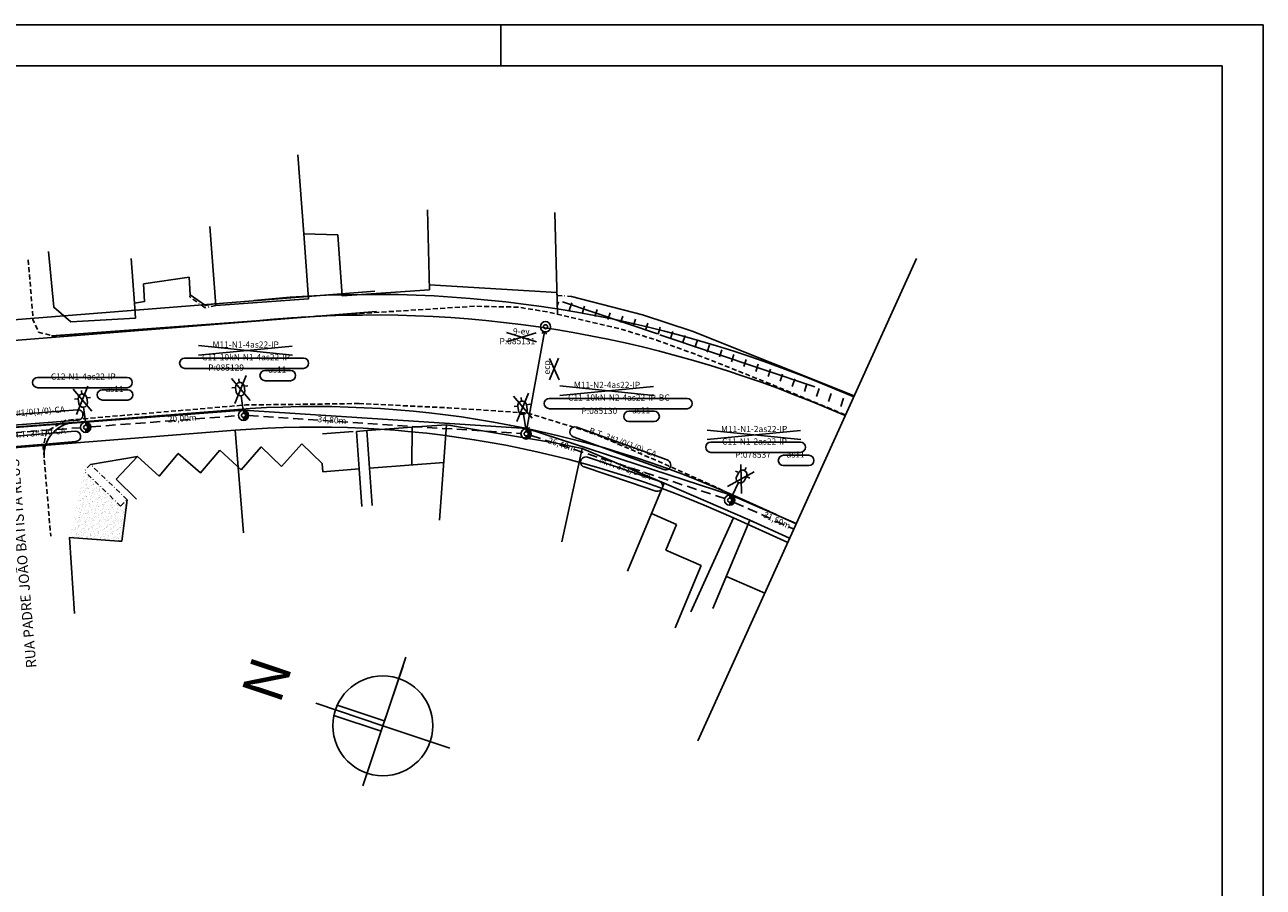
# Model space of a CAD drawing. Extents: x 0 to 950, y 0 to 594.
# Drawn here: x 649 to 950, y 385 to 594 of the extents above; entities that cross this region are included whole.
import ezdxf
from ezdxf.enums import TextEntityAlignment as Align

# ---------------------------------------------------------------- set-up
doc = ezdxf.new("R2010")
doc.units = 0
doc.header["$LTSCALE"] = 0.95
for name, pattern in [('ACAD_ISO09W100', [45, 24, -3, 6, -3, 6, -3]), ('CONTINUO', [0]), ('DASHDOT2', [0.5, 0.25, -0.125, 0, -0.125]), ('DASHED', [19.05, 12.7, -6.35]), ('DASHED2', [0.375, 0.25, -0.125])]:
    doc.linetypes.add(name, pattern=pattern)
doc.layers.get('0').update_dxf_attribs({"linetype": 'CONTINUOUS'})
for name, color, linetype in [('CAIXACRT', 113, 'CONTINUOUS'), ('CONCRETO', 9, 'CONTINUOUS'), ('D-SELO-LINF', 7, 'CONTINUOUS'), ('D-SELO-LING', 41, 'CONTINUOUS'), ('EDIF', 252, 'CONTINUOUS'), ('ELE', 7, 'CONTINUOUS'), ('GRADE', 143, 'ZIGZAG'), ('GRÊS', 53, 'CONTINUOUS'), ('JARDIM', 21, 'DASHDOT2'), ('MFIO-EXI', 7, 'DASHED2'), ('NORTE', 7, 'CONTINUOUS'), ('PROJ_REV', 10, 'CONTINUOUS'), ('T-LUMINARIAS', 213, 'CONTINUOUS'), ('TELA_MURO', 55, 'ACAD_ISO09W100'), ('TELHADO', 253, 'DASHDOT2'), ('TERRA', 33, 'CONTINUOUS'), ('TEXTM', 7, 'CONTINUOUS')]:
    doc.layers.add(name, color=color, linetype=linetype)
doc.styles.add('ARIAL', font='ARIAL.TTF')
doc.styles.add('ROMANS', font='romans', dxfattribs={"height": 0.2})
doc.styles.get("Standard").update_dxf_attribs({"font": 'ARIAL.TTF'})
doc.linetypes.add('ZIGZAG', pattern='A,0.00254,-5.08,[131,ltypeshp.shx,S=5.08,R=0,X=-5.08,Y=0],-10.16,[131,ltypeshp.shx,S=5.08,R=180,X=5.08,Y=0],-5.08', length=20.32254)

# ---------------------------------------------------------------- blocks, each defined once
blk = doc.blocks.new('A$C5234746D')
at = {"layer": 'NORTE', "color": 7}
for p, q in [((30.7, 34.27), (30.7, 68.55)), ((27.92, 34.27), (27.92, 58.37)), ((33.15, 34.34), (33.15, 58.41)), ((0, 34.27), (65.81, 34.27)), ((30.7, 34.27), (61.4, 34.27)), ((30.7, 34.27), (30.7, 0))]:
    blk.add_line(p, q, dxfattribs=at)
blk.add_circle((30.7, 34.27), 24.25, dxfattribs=at)
at = {"layer": 'NORTE', "color": 3}
blk.add_text('N', height=20, dxfattribs=at).set_placement((24.18, 84.88))
blk = doc.blocks.new('HAC')
at = {"layer": 'ELE', "ltscale": 0.2}
h = blk.add_hatch(dxfattribs=at)
h.set_pattern_fill('ANSI31', color=256, scale=0.01, style=0)
h.set_pattern_definition([(45, (-911.1, -571.9), (-0.0224506403, 0.0224506403), [])])
h.paths.add_polyline_path([(1.25, 0, 0.414214), (0, 1.25), (0, 0.5, -0.414214), (0.5, 0, -0.414214), (0, -0.5), (0, -1.25, 0.414214)])
for p, q in [((0, 0.5), (0, 1.25)), ((0, -1.25), (0, -0.5))]:
    blk.add_line(p, q, dxfattribs=at)
blk = doc.blocks.new('PC-E')
at = {"ltscale": 0.2}
for radius in [1.25, 0.5]:
    blk.add_circle((0, 0), radius, dxfattribs=at)
blk = doc.blocks.new('LUMPOSTE')
at = {"layer": 'T-LUMINARIAS', "color": 140, "linetype": 'CONTINUO', "flags": 128}
blk.add_lwpolyline([(-1.05, 5.775), (-1.05, 4.65, 1), (1.05, 4.65), (1.05, 5.775, 1)], format="xyb", close=True, dxfattribs=at)
for points in [[(0, 6.825), (0, 7.725)], [(-1.05, 5.775), (-1.95, 5.775)], [(0, 3.6), (0, 0)], [(1.05, 5.775), (1.95, 5.775)]]:
    blk.add_lwpolyline(points, dxfattribs=at)

msp = doc.modelspace()

# ---------------------------------------------------------------- hatches: boundary and pattern name
at = {"layer": 'TERRA'}
h = msp.add_hatch(dxfattribs=at)
h.set_pattern_fill('AR-SAND', color=256, scale=0.026, angle=71.4026, style=0)
h.set_pattern_definition([(108.902634973, (3048441.7693, -1395537.2313), (-1.21929687272, 0.3663835503), [0, -1.003808, 0, -1.12268, 0, -1.07315]), (78.902634973, (3048441.7693, -1395537.2313), (-1.3936901095, 1.7021091238), [0, -0.541528, 0, -0.904748, 0, -0.34671]), (38.902634973, (3048441.5102, -1395538.0011), (0.65233418536, 1.95038356195), [0, -0.3302, 0, -1.18872, 0, -1.55194]), (28.90263497, (3048441.5102, -1395538.0011), (0.083775945, 2.0664320314), [0, -0.1651, 0, -0.779272, 0, -0.89154])])
h.paths.add_polyline_path([(660.24, 469.51), (672.96, 468.63), (674.25, 478.72), (672.68, 477.16), (663.82, 485.69)])

# ---------------------------------------------------------------- linework, layer by layer
at = {"ltscale": 0.2}
for p, q in [((700.51, 495.57), (702.49, 470.65)), ((821.45, 474.28), (811.09, 451.53))]:
    msp.add_line(p, q, dxfattribs=at)
for points in [[(704.1, 502.8), (699.55, 508.15)], [(703.14, 508.84), (700.38, 502.03)], [(665.7, 500.2), (661.15, 505.55)], [(664.74, 506.24), (661.98, 499.43)], [(772.6, 498.5), (768.05, 503.85)], [(771.64, 504.54), (768.88, 497.73)], [(823.37, 480.2), (823.2, 487.22)], [(826.43, 485.5), (820, 481.95)]]:
    msp.add_lwpolyline(points, dxfattribs=at)
for centre, start, end in [((775.46, 518.97), 348.832, 168.832), ((771.43, 496.47), 166.4296, 346.4296)]:
    msp.add_arc(centre, 0.5, start, end, dxfattribs=at)
at = {"layer": 'CAIXACRT'}
msp.add_line((693.24, 496.3), (693.24, 496.3), dxfattribs=at)
at = {"layer": 'CONCRETO'}
msp.add_line((826.07, 473.46), (825.69, 473.59), dxfattribs=at)
at = {"layer": 'D-SELO-LINF'}
for p, q in [((20, 594), (950, 594)), ((765, 584), (765, 594)), ((950, 0), (950, 594))]:
    msp.add_line(p, q, dxfattribs=at)
at = {"layer": 'D-SELO-LING'}
for p, q in [((940, 584), (25, 584)), ((940, 86), (940, 584)), ((812.8, 420.22), (865.82, 537.29))]:
    msp.add_line(p, q, dxfattribs=at)
at = {"layer": 'EDIF', "linetype": 'CONTINUO'}
for p, q in [((717.16, 543.27), (715.69, 562.45)), ((695.8, 525.87), (694.32, 545.05)), ((676.08, 526.42), (675.25, 537.28)), ((678.22, 531.1), (689.31, 532.75)), ((689.56, 528.43), (689.31, 532.75)), ((693.3, 525.85), (695.77, 526.37)), ((732.45, 495.48), (743.48, 496.29)), ((743.48, 496.29), (743.36, 487.17)), ((751.79, 496.88), (750.07, 473.76)), ((732.45, 495.48), (733.09, 486.39)), ((696.76, 490.75), (701.95, 485.98)), ((701.95, 485.98), (706.77, 491.51)), ((706.77, 491.51), (711.72, 486.74)), ((711.72, 486.74), (716.63, 492.29)), ((716.63, 492.29), (721.59, 487.51)), ((721.59, 487.51), (721.73, 485.48)), ((733.09, 486.37), (751.11, 487.76)), ((721.73, 485.48), (730.56, 486.17)), ((730.56, 486.17), (731.19, 477.07)), ((733.09, 486.39), (733.72, 477.29)), ((671.57, 483.66), (676.53, 478.87)), ((801.55, 475.36), (795.67, 461.35)), ((801.55, 475.36), (807.62, 472.72)), ((807.62, 472.72), (805, 466.47)), ((825.43, 473.71), (835.05, 469.36)), ((805, 466.47), (813.6, 462.74)), ((813.6, 462.74), (807.25, 447.6)), ((819.71, 460.08), (829.02, 456.04))]:
    msp.add_line(p, q, dxfattribs=at)
at = {"layer": 'EDIF', "linetype": 'CONTINUO', "flags": 128}
for points in [[(655.21, 538.99), (656.43, 525.43), (660.6, 521.89), (676.27, 522.77), (676.08, 526.42), (678.47, 526.79), (678.22, 531.1)], [(689.56, 528.43), (693.3, 525.85)], [(729.93, 495.27), (732.45, 495.48)], [(671.57, 483.66), (676.78, 489.21), (682.02, 484.44), (686.66, 489.97), (692.06, 485.21), (696.76, 490.75)]]:
    msp.add_lwpolyline(points, dxfattribs=at)
at = {"layer": 'ELE', "ltscale": 0.2}
for points in [[(766.31, 519.32), (773.61, 517.02)], [(766.31, 517.02), (773.51, 519.22)], [(771.3, 495.9), (775.59, 519.47)], [(691.61, 516.12), (714.41, 513.82)], [(691.61, 513.82), (714.31, 516.02)], [(776.78, 507.81), (778.98, 513.11)], [(779.08, 507.81), (776.78, 513.01)], [(779.31, 506.32), (802.11, 504.02)], [(779.31, 504.02), (802.01, 506.22)], [(815.01, 495.62), (837.81, 493.32)], [(815.01, 493.32), (837.71, 495.52)]]:
    msp.add_lwpolyline(points, dxfattribs=at)
for points in [[(691.55, 510.6), (717.05, 510.6, 1), (717.05, 513.1), (688.25, 513.1, 1), (688.25, 510.6)], [(655.85, 505.9), (674.25, 505.9, 1), (674.25, 508.4), (652.55, 508.4, 1), (652.55, 505.9)], [(713.89, 507.6), (713.89, 507.6, 1), (713.89, 510.1), (707.75, 510.1, 1), (707.75, 507.6)], [(674.39, 502.9), (674.39, 502.9, 1), (674.39, 505.4), (668.25, 505.4, 1), (668.25, 502.9)], [(780.05, 500.8), (810.15, 500.8, 1), (810.15, 503.3), (776.75, 503.3, 1), (776.75, 500.8)], [(650.92, 497.15), (662.38, 498.06, 1), (662.19, 500.56), (638.86, 498.71, 1), (639.06, 496.21)], [(802.19, 497.7), (802.19, 497.7, 1), (802.19, 500.2), (796.05, 500.2, 1), (796.05, 497.7)], [(793.71, 489.94), (804.52, 486.01, 1), (805.37, 488.36), (783.38, 496.35, 1), (782.52, 494)], [(655.36, 492.29), (661.84, 492.83, 1), (661.63, 495.32), (643.3, 493.79, 1), (643.51, 491.3)], [(819.25, 490.2), (837.65, 490.2, 1), (837.65, 492.7), (815.95, 492.7, 1), (815.95, 490.2)], [(796.46, 482.88), (802.62, 480.81, 1), (803.42, 483.18), (785.97, 489.03, 1), (785.18, 486.66)], [(839.69, 487), (839.69, 487, 1), (839.69, 489.5), (833.55, 489.5, 1), (833.55, 487)]]:
    msp.add_lwpolyline(points, format="xyb", close=True, dxfattribs=at)
at = {"layer": 'ELE', "color": 5, "ltscale": 0.2}
msp.add_lwpolyline([(272.88, 463.78), (331.18, 472.63), (392.4, 475.95), (442.83, 480.08), (493.49, 484.07), (554.4, 489.06), (623.49, 494.48), (702.5, 500.45), (771.28, 495.99), (820.9, 479.78), (836.67, 472.92)], dxfattribs=at)
at = {"layer": 'ELE', "color": 5, "linetype": 'DASHED', "ltscale": 0.2}
for points in [[(665.45, 496.4), (701.25, 499.11)], [(703.75, 499.12), (769.85, 494.78)], [(624.75, 493.3), (662.95, 496.2)], [(772.29, 494.31), (819.31, 478.99)], [(821.63, 478.07), (836.07, 471.59)]]:
    msp.add_lwpolyline(points, dxfattribs=at)
at = {"layer": 'GRADE', "ltscale": 0.014}
msp.add_line((778.56, 529), (778.63, 528.28), dxfattribs=at)
at = {"layer": 'GRÊS'}
for p, q in [((778.62, 525.77), (778.95, 526.76)), ((803.02, 518.94), (779.91, 526.71)), ((781.58, 524.61), (782.21, 526.49)), ((784.68, 523.88), (785.29, 525.7)), ((787.79, 523.16), (788.38, 524.9)), ((790.9, 522.43), (791.46, 524.1)), ((794, 521.71), (794.54, 523.3)), ((797.05, 520.82), (797.62, 522.5)), ((800.08, 519.86), (800.66, 521.59)), ((803.11, 518.91), (803.67, 520.59)), ((841.21, 506.09), (803.55, 518.76)), ((806.1, 517.83), (806.69, 519.58)), ((809.08, 516.75), (809.7, 518.58)), ((812.07, 515.66), (812.68, 517.48)), ((815.04, 514.55), (815.63, 516.3)), ((818, 513.37), (818.58, 515.12)), ((820.95, 512.19), (821.54, 513.94)), ((823.9, 511.02), (824.49, 512.76)), ((826.86, 509.84), (827.44, 511.58)), ((829.81, 508.66), (830.4, 510.4)), ((832.75, 507.45), (833.35, 509.22)), ((835.69, 506.23), (836.3, 508.05)), ((838.63, 505.01), (839.26, 506.87)), ((841.57, 503.8), (842.21, 505.69)), ((844.51, 502.58), (845.16, 504.51)), ((847.45, 501.36), (848.12, 503.33))]:
    msp.add_line(p, q, dxfattribs=at)
at = {"layer": 'JARDIM', "ltscale": 5}
msp.add_line((778.63, 528.28), (782.1, 528.07), dxfattribs=at)
at = {"layer": 'MFIO-EXI', "linetype": 'DASHED2', "ltscale": 5, "flags": 128}
for points in [[(650.26, 536.94), (651.26, 524.72), (651.4, 522.36), (652.77, 519.39), (656.91, 518.26), (676.89, 519.8), (716.99, 523.05), (758.76, 525.68), (769.16, 525.46), (776.25, 524.31), (794.43, 520.07), (802.84, 517.42), (813.61, 513.5), (829.91, 507.01), (848.61, 499.28)], [(730.56, 502.05), (703.03, 501.71), (659.45, 498), (654.69, 495.27), (653.91, 491.39), (655.72, 469.9)], [(836.65, 472.87), (806.07, 486.79), (787.33, 494.84), (771.55, 499.75), (752.27, 501.01), (730.56, 502.05)]]:
    msp.add_lwpolyline(points, dxfattribs=at)
at = {"layer": 'PROJ_REV', "ltscale": 0.2}
for p, q in [((603.77, 519), (734.39, 529.35)), ((604.16, 514.02), (734.78, 524.37)), ((655.94, 518.52), (705.58, 522.13)), ((842.07, 507.23), (850.62, 503.72)), ((840.17, 502.6), (848.56, 499.16)), ((605.82, 493.08), (700.12, 500.56)), ((606.22, 488.1), (700.51, 495.57)), ((836.64, 472.86), (823.53, 478.83)), ((834.58, 468.3), (821.45, 474.28))]:
    msp.add_line(p, q, dxfattribs=at)
for centre, radius, start, end in [((733.89, 243.56), 285, 67.6912, 95.8023), ((733.89, 243.56), 280, 67.6912, 95.8023), ((719.87, 251.34), 250, 65.5033, 94.5311), ((662.1, 489.52), 8, 94.5311, 184.8018), ((719.87, 251.34), 245, 65.5033, 94.5311)]:
    msp.add_arc(centre, radius, start, end, dxfattribs=at)
at = {"layer": 'TELA_MURO', "linetype": 'CONTINUO'}
for p, q in [((747.65, 529.64), (747.16, 549.04)), ((778.7, 523.74), (778.07, 548.41)), ((747.62, 530.84), (778.56, 529)), ((782.1, 528.07), (799.37, 523.6)), ((799.37, 523.6), (811.42, 519.61)), ((811.42, 519.61), (850.71, 503.91)), ((743.48, 496.29), (751.79, 496.88)), ((751.79, 496.88), (778.01, 492.56)), ((729.93, 495.27), (730.56, 486.17)), ((778.01, 492.56), (784.67, 491.12)), ((784.67, 491.12), (779.75, 468.45)), ((784.67, 491.12), (804.64, 482.73)), ((804.64, 482.73), (801.55, 475.36)), ((804.64, 482.73), (825.43, 473.71)), ((825.43, 473.71), (816.45, 452.32))]:
    msp.add_line(p, q, dxfattribs=at)
at = {"layer": 'TELA_MURO', "linetype": 'CONTINUO', "flags": 128}
for points in [[(695.8, 525.87), (718.31, 527.51), (717.16, 543.27), (725.38, 542.97), (726.45, 528.23), (747.65, 529.64)], [(729.16, 495.26), (721.69, 494.74)], [(665.39, 487.25), (676.78, 489.21)], [(672.96, 468.63), (674.25, 478.72)], [(672.22, 468.68), (660.24, 469.51), (661.51, 451.06)], [(672.96, 468.63), (672.22, 468.68)]]:
    msp.add_lwpolyline(points, dxfattribs=at)
at = {"layer": 'TELHADO', "ltscale": 5}
for p, q in [((693.2, 525.32), (689.46, 527.9)), ((695.8, 525.87), (693.2, 525.32)), ((665.39, 487.25), (663.82, 485.69)), ((674.25, 478.72), (665.39, 487.25)), ((672.68, 477.16), (663.82, 485.69))]:
    msp.add_line(p, q, dxfattribs=at)
at = {"layer": 'TELHADO', "ltscale": 5, "flags": 128}
for points in [[(689.56, 528.43), (689.46, 527.9)], [(672.68, 477.16), (674.25, 478.72)]]:
    msp.add_lwpolyline(points, dxfattribs=at)
at = {"layer": 'TERRA'}
msp.add_line((827.49, 511.6), (827.49, 511.6), dxfattribs=at)

# ---------------------------------------------------------------- block references
at = {"ltscale": 0.2}
for name, p in [('PC-E', (775.8, 520.7)), ('PC-E', (702.5, 499.2)), ('HAC', (702.5, 499.21)), ('PC-E', (664.2, 496.3)), ('HAC', (664.2, 496.31)), ('PC-E', (771.1, 494.7)), ('HAC', (771.1, 494.71)), ('PC-E', (820.5, 478.6)), ('HAC', (820.5, 478.61))]:
    msp.add_blockref(name, p, dxfattribs=at)
at = {"layer": 'ELE', "ltscale": 0.2}
for p, rotation in [((702.4, 500.39), 7.779368459580314), ((664.12, 497.59), 6.887349962571701), ((770.99, 495.89), 8.393520033161561), ((821.08, 479.64), 333.7472406422426)]:
    msp.add_blockref('LUMPOSTE', p, dxfattribs=dict(at, rotation=rotation))
at = {"layer": 'PROJ_REV', "ltscale": 0.2, "xscale": 0.5, "yscale": 0.5, "zscale": 0.5, "rotation": 71.40417987046519}
msp.add_blockref('A$C5234746D', (747.67, 403.83), dxfattribs=at)

# ---------------------------------------------------------------- texts
at = {"layer": 'ELE', "ltscale": 0.5, "style": 'ROMANS'}
for s, p in [('9-ev', (769.94, 518.83)), ('M11-N1-4as22-IP', (703.04, 515.63)), ('P:085131', (768.98, 516.44)), ('C11-10kN-N1-4as22-IP', (703.11, 512.56)), ('P:085129', (698.28, 510.04)), ('as11', (710.71, 509.56)), ('C12-N1-4as22-IP', (663.61, 507.86)), ('as11', (671.21, 504.86)), ('M11-N2-4as22-IP', (790.74, 505.83)), ('C11-10kN-N2-4as22-IP-BC', (793.61, 502.76)), ('P:085130', (788.88, 499.54)), ('as11', (799.01, 499.66)), ('M11-N1-2as22-IP', (826.44, 495.13)), ('C11-N1-2as22-IP', (826.53, 492.1)), ('P:078537', (826.18, 488.9)), ('as11', (836.51, 488.96))]:
    msp.add_text(s, height=1.5, dxfattribs=at).set_placement(p, align=Align.CENTER)
for s, rotation, p in [('ecp', 90, (776.87, 510.84)), ('B.T. 3#1/0(1/0)-CA', 4.5322, (650.64, 499.24)), ('20,00m', 3.804, (687.68, 497.71)), ('34,80m', 356.0229, (723.93, 497.31)), ('M.T. 3#1/0-CA', 4.7576, (652.88, 494.19)), ('B.T. 3#1/0(1/0)-CA', 340.0403, (794.32, 491.94)), ('26,40m', 341.9867, (779.57, 491.41)), ('M.T. 3#1/0-CA', 341.4592, (794.93, 485.6)), ('31,50m', 335.1645, (831.67, 473.06))]:
    msp.add_text(s, height=1.5, rotation=rotation, dxfattribs=at).set_placement(p, align=Align.CENTER)
at = {"layer": 'TEXTM', "ltscale": 0.5, "style": 'ARIAL'}
msp.add_text('RUA PADRE JOÃO BATISTA RÉUS', height=2.464, rotation=94.8158, dxfattribs=at).set_placement((650.12, 463.33), align=Align.CENTER)

doc.saveas('drawing.dxf')
